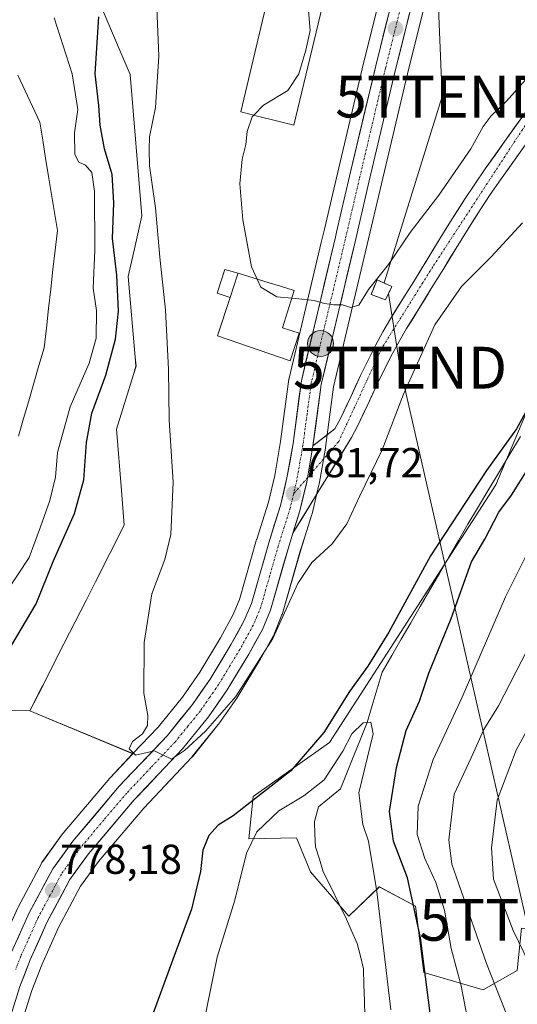
# Model space of a CAD drawing. Units: metres. Extents: x 644339 to 647785, y 4760026 to 4762412.
# Drawn here: x 644598 to 644717, y 4761496 to 4761732 of the extents above; entities that cross this region are included whole.
import ezdxf
from ezdxf.enums import TextEntityAlignment as Align

# ---------------------------------------------------------------- set-up
doc = ezdxf.new("R2010")
doc.units = ezdxf.units.M
doc.header["$MEASUREMENT"] = 0
doc.linetypes.add('TRAZO_Y_PUNTO', pattern=[1, 0.5, -0.25, 0, -0.25])
doc.linetypes.add('TRAZOSX2', pattern=[1.5, 1, -0.5])
doc.layers.get('0').update_dxf_attribs({"lineweight": 5})
for name, color, linetype, lineweight in [('Arbolado forestal CxS', 92, 'Continuous', 0), ('Carretera de calzada única', 19, 'Continuous', 13), ('Carretera de calzada única Cxs', 19, 'Continuous', 13), ('Carretera de calzada única eje', 19, 'TRAZO_Y_PUNTO', 0), ('Carátula', 7, 'Continuous', 5), ('Corriente natural lineal', 142, 'Continuous', 13), ('Curva de nivel maestra', 36, 'Continuous', 30), ('Curva de nivel normal', 36, 'Continuous', 0), ('Edificación', 1, 'Continuous', 13), ('Edificación Cxs', 1, 'Continuous', 13), ('Edificación industrial', 135, 'Continuous', 13), ('Edificación industrial Cxs', 135, 'Continuous', 13), ('Edificación ligera', 1, 'Continuous', 0), ('Edificación ligera Cxs', 1, 'Continuous', 0), ('Instalación de energía eléctrica', 135, 'TRAZOSX2', 0), ('Instalación de energía eléctrica Cxs', 135, 'Continuous', 0), ('Núcleo urbano CxS', 19, 'Continuous', 0), ('Pista', 135, 'Continuous', 13), ('Pista Cxs', 135, 'Continuous', 0), ('Pista eje', 135, 'TRAZO_Y_PUNTO', 0), ('Prado CxS', 92, 'Continuous', 0), ('Punto de cota en terreno', 7, 'Continuous', 0), ('Punto kilométrico de carretera', 7, 'Continuous', 0), ('Rótulo de punto de cota en terreno', 19, 'Continuous', 0), ('Tendido', 6, 'Continuous', 0), ('Torre de tendido puntual', 7, 'Continuous', 0)]:
    doc.layers.add(name, color=color, linetype=linetype, lineweight=lineweight)
doc.styles.add('Arial', font='txt', dxfattribs={"height": 0.2})

# ---------------------------------------------------------------- blocks, each defined once
blk = doc.blocks.new('*U150')
at = {"layer": 'Arbolado forestal CxS', "color": 92, "linetype": 'Continuous', "lineweight": 0}
blk.add_polyline3d([(644614.2829, 4761741.9949, 774.8963), (644622.0315, 4761723.7313, 778.8799), (644624.1621, 4761718.7095, 779.4155), (644626.9843, 4761684.8397, 779.6829), (644625.1987, 4761676.9493, 779.0595), (644623.6909, 4761670.2867, 778.4751), (644625.3837, 4761650.9909, 779.1258), (644625.5711, 4761648.8525, 779.1772), (644624.9583, 4761646.8603, 779.1142), (644620.9341, 4761633.7789, 778.7192), (644622.0925, 4761619.0751, 779.1171), (644622.7487, 4761610.7477, 779.3553), (644615.8881, 4761597.2431, 779.1601), (644613.6943, 4761592.9237, 779.062), (644608.3145, 4761582.3299, 778.6753), (644603.3255, 4761572.5075, 778.3911), (644603.0777, 4761572.0191, 778.3903), (644600.1717, 4761566.2939, 777.9336), (644587.0777, 4761566.5357, 771.5522)], dxfattribs=at)
blk = doc.blocks.new('*U151')
at = {"layer": 'Prado CxS', "color": 92, "linetype": 'Continuous', "lineweight": 0}
for points in [[(644597.7727, 4761490.2693, 776.8224), (644600.6327, 4761499.3477, 777.4061), (644603.0193, 4761505.5235, 777.8343), (644607.0447, 4761514.4775, 778.4779), (644612.3097, 4761524.3455, 778.9216), (644616.5921, 4761530.2473, 778.7656), (644627.4069, 4761543.0193, 778.7068), (644638.9111, 4761555.2003, 778.7853), (644639.0453, 4761555.3525, 778.7873), (644645.2523, 4761563.0231, 779.0556), (644645.3821, 4761563.1959, 779.0611), (644649.8521, 4761569.6159, 779.1781), (644649.9593, 4761569.7813, 779.1818), (644655.1337, 4761578.3657, 779.2961), (644655.1781, 4761578.4433, 779.2972), (644658.4481, 4761584.3833, 779.2868), (644658.5907, 4761584.6797, 779.291), (644660.5007, 4761589.2797, 779.4818), (644660.5491, 4761589.4041, 779.4888), (644660.6145, 4761589.6051, 779.5016), (644664.8135, 4761604.2873, 779.9326), (644665.9829, 4761608.0031, 780.2274), (644667.6439, 4761613.3265, 781.0126), (644667.6983, 4761613.5245, 781.0384), (644669.3383, 4761620.4045, 781.5481), (644669.3751, 4761620.5831, 781.5529), (644670.8759, 4761629.2269, 782.0994), (644670.8935, 4761629.3411, 782.1039), (644672.8437, 4761643.8741, 782.8632), (644680.9007, 4761677.9447, 785.6028), (644684.2909, 4761692.5053, 786.9898), (644690.5155, 4761718.8727, 787.4305), (644701.9665, 4761764.8077, 788.5189)], [(644877.0973, 4761768.2711, 781.4602), (644853.3877, 4761749.9359, 782.0745), (644829.2113, 4761747.8275, 779.7597), (644801.3489, 4761743.8471, 779.0698), (644777.4673, 4761737.2117, 778.7756), (644735.6681, 4761677.3313, 775.522), (644711.6565, 4761620.4263, 774.9387), (644671.8523, 4761558.7167, 770.122), (644653.6035, 4761545.8515, 771.6854), (644652.5693, 4761535.6653, 767.64), (644663.9949, 4761535.9303, 767.3735), (644667.3587, 4761527.7521, 767.1151), (644676.4943, 4761517.1659, 767.6582), (644683.7933, 4761524.2109, 771.5767), (644692.4169, 4761519.5657, 776.1483), (644694.4065, 4761503.6397, 776.084), (644708.6571, 4761499.4945, 783.8651), (644716.8059, 4761504.1301, 788.8412), (644717.8411, 4761514.3171, 791.5922), (644737.5325, 4761514.1397, 799.9835), (644755.4035, 4761482.7975, 800.1866)], [(644517.9667, 4761479.1823, 768.364), (644539.2551, 4761530.9863, 767.9275), (644538.1739, 4761566.6687, 774.81), (644564.3865, 4761570.6633, 767.2316), (644578.2545, 4761591.1019, 768.4643), (644584.9513, 4761587.2517, 769.6668), (644587.0777, 4761566.5357, 771.5522), (644600.1717, 4761566.2939, 777.9336), (644624.8339, 4761556.0665, 779.858), (644619.3905, 4761550.3117, 779.5701), (644619.2811, 4761550.1895, 779.5659), (644608.1265, 4761537.0239, 778.997), (644607.9877, 4761536.8461, 778.9843), (644603.2377, 4761530.2661, 778.4273), (644603.0721, 4761530.0101, 778.407), (644603.0249, 4761529.9253, 778.4005), (644597.3649, 4761519.3453, 777.5061), (644597.2731, 4761519.1585, 777.4808), (644593.0631, 4761509.7785, 776.6456), (644593.0005, 4761509.6285, 776.6384), (644590.4409, 4761502.9823, 775.8129), (644590.3885, 4761502.8307, 775.7949), (644587.3485, 4761493.1707, 775.2449)]]:
    blk.add_polyline3d(points, dxfattribs=at)
blk = doc.blocks.new('*U225')
at = {"layer": 'Curva de nivel maestra', "color": 36, "linetype": 'Continuous', "lineweight": 30}
for points in [[(644696.34, 4761490.85, 775), (644693.64, 4761511.97, 775), (644690.54, 4761526.34, 775), (644687.22, 4761535.08, 775), (644686.22, 4761542.21, 775), (644687.92, 4761552.75, 775), (644690.22, 4761561.6, 775), (644693.37, 4761568.64, 775), (644695.62, 4761575.37, 775), (644700.99, 4761588.47, 775), (644705.86, 4761602, 775), (644709.03, 4761607.44, 775), (644712.35, 4761613.86, 775), (644715.43, 4761617.96, 775), (644719.32, 4761624.21, 775)], [(644722.66, 4761644.85, 775), (644716.65, 4761633.85, 775), (644709.42, 4761623.84, 775), (644696.04, 4761603.47, 775), (644686.03, 4761585.19, 775), (644681.06, 4761577.04, 775), (644676.64, 4761570.92, 775), (644670.53, 4761561.14, 775), (644662.65, 4761551.96, 775), (644648.79, 4761541.22, 775), (644645.27, 4761538.97, 775), (644643.03, 4761536.51, 775), (644641.56, 4761533, 775), (644641.01, 4761527.89, 775), (644638.88, 4761518.81, 775), (644634.35, 4761506.82, 775), (644627.94, 4761489.14, 775)], [(644594.71, 4761580.24, 775), (644601.72, 4761591.94, 775), (644605.78, 4761602.04, 775), (644610.86, 4761613.56, 775), (644613.08, 4761621.62, 775), (644613.71, 4761630.61, 775), (644615.01, 4761637.62, 775), (644618.32, 4761646.69, 775), (644620.67, 4761655.3, 775), (644621.35, 4761662.01, 775), (644620.96, 4761670.67, 775), (644619.91, 4761679.4, 775), (644620.26, 4761687.92, 775), (644619.84, 4761694.76, 775), (644618.05, 4761700.85, 775), (644616.99, 4761706.53, 775), (644616.7, 4761711.24, 775), (644615.77, 4761718.86, 775), (644616.7, 4761732.52, 775)]]:
    blk.add_polyline3d(points, dxfattribs=at)
blk = doc.blocks.new('5PATER')
at = {"layer": 'Carátula', "linetype": 'Continuous', "lineweight": 5}
h = blk.add_hatch(color=250, dxfattribs=at)
edge = h.paths.add_edge_path()
edge.add_ellipse((0, 0.01), major_axis=(-1.33, -1.34), ratio=0.999422, start_angle=0, end_angle=360)
blk = doc.blocks.new('5TTEND')
blk.add_text('5TTEND', height=10).set_placement((0, 0), align=Align.MIDDLE_CENTER)
blk = doc.blocks.new('5HITCA')
at = {"layer": 'Carátula', "linetype": 'Continuous', "lineweight": 5}
h = blk.add_hatch(color=1, dxfattribs=at)
edge = h.paths.add_edge_path()
edge.add_arc((0, 0), 3.1, 0.0011, 360.0011)
at = {"layer": 'Carátula', "color": 250, "linetype": 'Continuous', "lineweight": 5}
blk.add_circle((0, 0, 0), 3.1, dxfattribs=at)

msp = doc.modelspace()

# ---------------------------------------------------------------- linework, layer by layer
at = {"layer": 'Arbolado forestal CxS', "color": 92, "linetype": 'Continuous', "lineweight": 0}
for points in [[(644877.1, 4761768.27, 781.46), (644853.39, 4761749.94, 782.07), (644829.21, 4761747.83, 779.76), (644801.35, 4761743.85, 779.07), (644777.47, 4761737.21, 778.78), (644735.67, 4761677.33, 775.52), (644711.66, 4761620.43, 774.94), (644671.85, 4761558.72, 770.12), (644653.6, 4761545.85, 771.69), (644652.57, 4761535.67, 767.64), (644663.99, 4761535.93, 767.37), (644667.36, 4761527.75, 767.12), (644676.49, 4761517.17, 767.66), (644683.79, 4761524.21, 771.58), (644692.42, 4761519.57, 776.15), (644694.41, 4761503.64, 776.08), (644708.66, 4761499.49, 783.87), (644716.81, 4761504.13, 788.84), (644717.84, 4761514.32, 791.59), (644737.53, 4761514.14, 799.98)], [(644614.28, 4761741.99, 774.9), (644622.03, 4761723.73, 778.88), (644624.16, 4761718.71, 779.42), (644626.98, 4761684.84, 779.68), (644625.2, 4761676.95, 779.06), (644623.69, 4761670.29, 778.48), (644625.38, 4761650.99, 779.13), (644625.57, 4761648.85, 779.18), (644624.96, 4761646.86, 779.11), (644620.93, 4761633.78, 778.72), (644622.09, 4761619.08, 779.12), (644622.75, 4761610.75, 779.36), (644615.89, 4761597.24, 779.16), (644613.69, 4761592.92, 779.06), (644608.31, 4761582.33, 778.68), (644603.33, 4761572.51, 778.39), (644603.08, 4761572.02, 778.39), (644600.17, 4761566.29, 777.93)], [(644716.81, 4761504.13, 788.84), (644708.66, 4761499.49, 783.87), (644694.41, 4761503.64, 776.08), (644692.42, 4761519.57, 776.15), (644683.79, 4761524.21, 771.58), (644676.49, 4761517.17, 767.66), (644667.36, 4761527.75, 767.12), (644663.99, 4761535.93, 767.37), (644652.57, 4761535.67, 767.64), (644653.6, 4761545.85, 771.69), (644671.85, 4761558.72, 770.12), (644711.66, 4761620.43, 774.94), (644735.67, 4761677.33, 775.52)], [(644600.17, 4761566.29, 777.93), (644587.08, 4761566.54, 771.55), (644584.95, 4761587.25, 769.67), (644578.25, 4761591.1, 768.46), (644564.39, 4761570.66, 767.23), (644538.17, 4761566.67, 774.81), (644539.26, 4761530.99, 767.93), (644517.97, 4761479.18, 768.36), (644507.28, 4761474.49, 770.22), (644503.43, 4761465.96, 769.98), (644527.31, 4761411.54, 767.38), (644557.69, 4761354.34, 769.27), (644569.18, 4761351.44, 767.75), (644595.62, 4761361.58, 766.34), (644621.6, 4761336.78, 764.2), (644646.2, 4761316.39, 764), (644657.75, 4761311.58, 763.59), (644674.91, 4761312.88, 764.91), (644684.93, 4761303.46, 764.69), (644737.18, 4761254.35, 763.6), (644776.88, 4761225.71, 764.8)]]:
    msp.add_polyline3d(points, dxfattribs=at)
at = {"layer": 'Carretera de calzada única', "color": 19, "linetype": 'Continuous', "lineweight": 13}
for points in [[(644714.6, 4761843.09), (644714.39, 4761837.29), (644708.19, 4761808.22), (644702.17, 4761778.93), (644699.05, 4761765.51), (644687.6, 4761719.58), (644681.37, 4761693.19), (644677.98, 4761678.63), (644669.89, 4761644.42), (644667.92, 4761629.74)], [(644595.8, 4761508.55), (644600.01, 4761517.93), (644605.67, 4761528.51), (644610.42, 4761535.09), (644621.57, 4761548.25), (644633.1, 4761560.44), (644639.07, 4761567.81), (644643.33, 4761573.94), (644648.37, 4761582.3), (644651.46, 4761587.92), (644653.17, 4761592.02), (644657.32, 4761606.52), (644660.14, 4761615.5), (644661.69, 4761622.08), (644663.14, 4761630.34), (644665.14, 4761645.3), (644672.83, 4761677.74), (644673.3, 4761679.73), (644673.58, 4761680.95), (644676.67, 4761694.3), (644682.92, 4761720.72), (644694.37, 4761766.65)], [(644663.12, 4761608.9), (644661.94, 4761605.15), (644657.73, 4761590.43), (644655.82, 4761585.83), (644652.55, 4761579.89), (644647.39, 4761571.33), (644642.92, 4761564.91), (644636.73, 4761557.26), (644625.17, 4761545.02), (644614.23, 4761532.1), (644609.76, 4761525.94), (644604.35, 4761515.8), (644600.25, 4761506.68), (644597.8, 4761500.34), (644594.87, 4761491.04)]]:
    msp.add_lwpolyline(points, dxfattribs=at)
at = {"layer": 'Carretera de calzada única Cxs', "color": 19, "linetype": 'Continuous', "lineweight": 13}
msp.add_lwpolyline([(644667.92, 4761629.74), (644666.42, 4761621.1), (644664.78, 4761614.22), (644663.12, 4761608.9)], dxfattribs=at)
for points in [[(644691.04, 4761733.36, 787.81), (644689.89, 4761728.77, 787.66), (644688.75, 4761724.17, 787.51), (644687.6, 4761719.58, 787.47), (644686.56, 4761715.18, 787.38), (644685.52, 4761710.78, 787.28), (644684.49, 4761706.39, 787.21), (644683.45, 4761701.99, 787.14), (644682.41, 4761697.59, 787.01), (644681.37, 4761693.19, 786.8), (644680.24, 4761688.34, 786.63), (644679.11, 4761683.48, 786.51), (644677.98, 4761678.63, 786.07), (644676.97, 4761674.35, 785.77), (644675.96, 4761670.08, 785.44), (644674.95, 4761665.8, 785.08), (644673.94, 4761661.53, 784.75), (644672.92, 4761657.25, 784.45), (644671.91, 4761652.97, 784.21), (644670.9, 4761648.7, 783.98), (644669.89, 4761644.42, 783.52), (644669.23, 4761639.53, 783.17), (644668.58, 4761634.63, 782.85), (644667.92, 4761629.74, 782.5), (644667.17, 4761625.42, 782.2), (644666.42, 4761621.1, 781.91), (644665.6, 4761617.66, 781.69), (644664.78, 4761614.22, 781.47), (644663.95, 4761611.56, 781.27), (644663.12, 4761608.9, 781.09), (644661.94, 4761605.15, 780.99), (644660.89, 4761601.47, 780.85), (644659.84, 4761597.79, 780.66), (644658.78, 4761594.11, 780.54), (644657.73, 4761590.43, 780.55), (644655.82, 4761585.83, 780.65), (644654.19, 4761582.86, 780.51), (644652.55, 4761579.89, 780.44), (644649.97, 4761575.61, 780.3), (644647.39, 4761571.33, 780.3), (644645.16, 4761568.12, 780.31), (644642.92, 4761564.91, 780.14), (644639.83, 4761561.09, 780), (644636.73, 4761557.26, 779.92), (644633.84, 4761554.2, 779.75), (644630.95, 4761551.14, 779.78), (644628.06, 4761548.08, 779.63), (644625.17, 4761545.02, 779.48), (644622.44, 4761541.79, 779.36), (644619.7, 4761538.56, 779.24), (644616.97, 4761535.33, 779.08), (644614.23, 4761532.1, 778.92), (644612, 4761529.02, 778.7), (644609.76, 4761525.94, 778.64), (644607.96, 4761522.56, 778.39), (644606.15, 4761519.18, 778.09), (644604.35, 4761515.8, 777.92), (644602.3, 4761511.24, 777.39), (644600.25, 4761506.68, 777.06), (644599.03, 4761503.51, 776.92), (644597.8, 4761500.34, 776.55), (644596.34, 4761495.69, 775.97)], [(644597.2, 4761511.68, 777.02), (644598.61, 4761514.8, 777.2), (644600.01, 4761517.93, 777.51), (644601.9, 4761521.46, 777.89), (644603.78, 4761524.98, 778.11), (644605.67, 4761528.51, 778.46), (644608.05, 4761531.8, 778.57), (644610.42, 4761535.09, 778.83), (644613.21, 4761538.38, 779.03), (644616, 4761541.67, 779.23), (644618.78, 4761544.96, 779.39), (644621.57, 4761548.25, 779.6), (644624.45, 4761551.3, 779.67), (644627.34, 4761554.35, 779.84), (644630.22, 4761557.39, 779.97), (644633.1, 4761560.44, 780.06), (644636.09, 4761564.13, 780.15), (644639.07, 4761567.81, 780.36), (644641.2, 4761570.88, 780.33), (644643.33, 4761573.94, 780.37), (644645.85, 4761578.12, 780.34), (644648.37, 4761582.3, 780.47), (644649.92, 4761585.11, 780.51), (644651.46, 4761587.92, 780.58), (644653.17, 4761592.02, 780.61), (644654.21, 4761595.65, 780.66), (644655.25, 4761599.27, 780.76), (644656.28, 4761602.9, 780.85), (644657.32, 4761606.52, 781.02), (644658.73, 4761611.01, 781.23), (644660.14, 4761615.5, 781.48), (644660.92, 4761618.79, 781.68), (644661.69, 4761622.08, 781.92), (644662.42, 4761626.21, 782.23), (644663.14, 4761630.34, 782.56), (644663.64, 4761634.08, 782.86), (644664.14, 4761637.82, 783.1), (644664.64, 4761641.56, 783.37), (644665.14, 4761645.3, 783.59), (644666.24, 4761649.93, 783.81), (644667.34, 4761654.57, 783.96), (644668.44, 4761659.2, 784.39), (644669.53, 4761663.84, 784.77), (644670.63, 4761668.47, 785.16), (644671.73, 4761673.11, 785.53), (644672.83, 4761677.74, 785.83), (644673.3, 4761679.73, 785.93), (644673.58, 4761680.95, 785.99), (644674.61, 4761685.4, 786.34), (644675.64, 4761689.85, 786.68), (644676.67, 4761694.3, 786.92), (644677.71, 4761698.7, 787.06), (644678.75, 4761703.11, 787.13), (644679.8, 4761707.51, 787.17), (644680.84, 4761711.91, 787.2), (644681.88, 4761716.32, 787.3), (644682.92, 4761720.72, 787.28), (644684.07, 4761725.31, 787.3), (644685.21, 4761729.91, 787.47), (644686.36, 4761734.5, 787.57)]]:
    msp.add_polyline3d(points, dxfattribs=at)
at = {"layer": 'Carretera de calzada única eje', "color": 19, "linetype": 'TRAZO_Y_PUNTO', "lineweight": 0}
for points in [[(644712.5, 4761844.82), (644712.26, 4761841.35), (644711.98, 4761837.63), (644708.89, 4761823.09), (644705.82, 4761808.71), (644702.82, 4761794.09), (644699.82, 4761779.44), (644696.71, 4761766.08), (644690.98, 4761743.1), (644685.26, 4761720.15), (644679.03, 4761693.75), (644677.33, 4761686.46), (644675.64, 4761679.18), (644671.58, 4761662.07), (644667.51, 4761644.85), (644666.51, 4761637.38), (644665.51, 4761629.97), (644664.8, 4761625.84), (644664.05, 4761621.59), (644663.28, 4761618.3)], [(644663.28, 4761618.3), (644662.46, 4761614.85), (644661.03, 4761610.32), (644659.62, 4761605.84), (644657.55, 4761598.59), (644655.46, 4761591.23), (644654.5, 4761588.93), (644653.64, 4761586.86), (644652.01, 4761583.9), (644650.46, 4761581.09), (644647.94, 4761576.92), (644645.35, 4761572.64), (644643.23, 4761569.57), (644641, 4761566.35), (644638.01, 4761562.68), (644634.91, 4761558.85), (644629.14, 4761552.74), (644623.37, 4761546.64), (644617.89, 4761540.18), (644612.32, 4761533.59), (644610.1, 4761530.51), (644607.71, 4761527.23), (644604.89, 4761521.93), (644602.17, 4761516.85), (644600.07, 4761512.17), (644598.01, 4761507.61), (644596.8, 4761504.43)]]:
    msp.add_lwpolyline(points, dxfattribs=at)
at = {"layer": 'Corriente natural lineal', "color": 142, "linetype": 'Continuous', "lineweight": 13}
for points in [[(644597.28, 4761718.5, 768.58), (644599.03, 4761714.75, 768.75), (644600.78, 4761711, 768.71), (644602.53, 4761707.25, 768.77), (644603.24, 4761702.93, 768.9), (644603.94, 4761698.61, 768.83), (644604.65, 4761694.28, 768.98), (644605.35, 4761689.96, 768.75), (644606.06, 4761685.64, 768.45), (644606.77, 4761681.32, 768.39), (644606.24, 4761676.65, 768.42), (644605.71, 4761671.97, 768.24), (644605.18, 4761667.3, 768.23), (644604.65, 4761662.62, 768.23), (644604.12, 4761657.95, 768.13), (644603.59, 4761653.27, 767.93), (644602.36, 4761649.04, 767.97), (644601.12, 4761644.81, 768.06), (644599.89, 4761640.57, 768.01), (644598.65, 4761636.34, 767.88), (644597.42, 4761632.11, 767.72)], [(644717.54, 4761632.01, 774.78), (644715.02, 4761627.81, 774.47), (644712.51, 4761623.61, 774.14), (644710, 4761619.41, 774.17), (644707.49, 4761615.21, 774.24), (644704.98, 4761611.01, 774.11), (644702.7, 4761607.08, 774.21), (644700.43, 4761603.14, 773.62), (644698.15, 4761599.21, 773.73), (644695.88, 4761595.28, 773.28), (644693.6, 4761591.34, 773.23), (644691.33, 4761587.41, 772.84), (644689.05, 4761583.48, 773.21), (644686.78, 4761579.54, 772.1), (644684.5, 4761575.61, 772.3), (644683.28, 4761571.59, 771.83), (644682.06, 4761567.57, 770.96), (644680.85, 4761563.55, 770.03), (644679.26, 4761559.58, 769.77), (644677.67, 4761555.61, 769.26), (644676.09, 4761551.64, 768.77), (644674.5, 4761547.67, 768.16), (644671.85, 4761545.52, 767.83), (644669.21, 4761543.37, 767.55), (644668.26, 4761539.85, 767.45), (644668.39, 4761536.83, 767.37), (644668.52, 4761533.8, 767.32), (644669.45, 4761530.81, 767.2), (644670.38, 4761527.81, 767.06), (644672.24, 4761524.01, 766.98), (644674.1, 4761520.22, 767.1), (644675.96, 4761516.42, 767.22), (644677.22, 4761513.52, 767.33), (644678.48, 4761510.61, 767.49), (644679.25, 4761507.6, 767.48), (644680.02, 4761504.58, 767.45), (644680.12, 4761500.76, 767.24), (644680.23, 4761496.94, 767.12), (644680.33, 4761493.12, 767.17)]]:
    msp.add_polyline3d(points, dxfattribs=at)
at = {"layer": 'Curva de nivel normal', "color": 36, "linetype": 'Continuous', "lineweight": 0}
for points in [[(644630.26, 4761742.42, 780), (644631.06, 4761723.07, 780), (644630.2, 4761710.74, 780), (644628.78, 4761703.74, 780), (644628.7, 4761700.75, 780), (644628.82, 4761696.8, 780), (644630.2, 4761686.78, 780), (644631.31, 4761674.96, 780), (644632.64, 4761662.29, 780), (644633.31, 4761648.16, 780), (644633.52, 4761635.91, 780), (644634.44, 4761621.1, 780), (644633.93, 4761608.58, 780), (644632.48, 4761602.52, 780), (644629.36, 4761594.3, 780), (644627.5, 4761582.66, 780), (644627.46, 4761570.55, 780), (644628.43, 4761565.18, 780), (644628.36, 4761562.85, 780), (644627.11, 4761560.85, 780), (644624.72, 4761558.95, 780), (644623.9, 4761557.21, 780), (644625.48, 4761555.67, 780), (644630, 4761556.74, 780), (644634.06, 4761554.78, 780), (644637.2, 4761556.8, 780), (644642.16, 4761561.42, 780), (644649.46, 4761569.76, 780), (644658.32, 4761583.64, 780), (644664.32, 4761596.8, 780), (644667.66, 4761601.82, 780), (644672.52, 4761606.27, 780), (644676.02, 4761611.1, 780), (644679.1, 4761617.84, 780), (644684.46, 4761628.8, 780), (644689.56, 4761642.17, 780), (644697.05, 4761658.71, 780), (644703.42, 4761667.94, 780), (644710.59, 4761675.04, 780), (644718.01, 4761683.18, 780)], [(644664.52, 4761742.69, 785), (644665.16, 4761740.43, 785), (644666.67, 4761736.83, 785), (644666.95, 4761732.95, 785), (644667.23, 4761729.24, 785), (644666.21, 4761724.49, 785), (644664.55, 4761718.85, 785), (644661.91, 4761714.81, 785), (644656.05, 4761711.34, 785), (644653.76, 4761708.95, 785)], [(644662.85, 4761665.11, 785), (644663.81, 4761665.01, 785), (644668.2, 4761664.54, 785), (644670.68, 4761663.88, 785), (644672.92, 4761663.51, 785), (644674.96, 4761663.5, 785), (644676.86, 4761662.87, 785), (644678.88, 4761663.46, 785), (644681.2, 4761667.18, 785), (644685.99, 4761673.18, 785), (644691.18, 4761680.85, 785), (644698.05, 4761689.78, 785), (644705.7, 4761700.85, 785), (644708.66, 4761706.21, 785), (644710.56, 4761708.79, 785), (644714.12, 4761712.18, 785), (644722.86, 4761721.93, 785), (644733.87, 4761735.63, 785)], [(644838.18, 4761733.3, 785), (644830.34, 4761729.34, 785), (644824.2, 4761727.23, 785), (644815.22, 4761726, 785), (644807.87, 4761723.25, 785), (644797.22, 4761715.68, 785), (644784.56, 4761703.66, 785), (644768.18, 4761682.85, 785), (644762.82, 4761675.08, 785), (644758.71, 4761668.58, 785), (644748.83, 4761649.03, 785), (644740.42, 4761629, 785), (644731.24, 4761605.41, 785), (644723.62, 4761590.24, 785), (644719.2, 4761580.85, 785), (644712.27, 4761567.52, 785), (644708.77, 4761561.85, 785), (644705.66, 4761554.92, 785), (644701.7, 4761546.35, 785), (644700.39, 4761535.45, 785), (644701.14, 4761529.6, 785), (644702.81, 4761524.85, 785), (644709.46, 4761505.8, 785), (644725.2, 4761465.79, 785)], [(644594.3, 4761594.31, 770), (644599.98, 4761603.07, 770), (644602.7, 4761610.35, 770), (644604.96, 4761616.7, 770), (644606.28, 4761622.24, 770), (644606.79, 4761628.18, 770), (644609.81, 4761639.1, 770), (644614.38, 4761649.58, 770), (644616.05, 4761655.52, 770), (644616.1, 4761662.18, 770), (644615.34, 4761667.52, 770), (644615.74, 4761676.62, 770), (644615.61, 4761690.64, 770), (644615.03, 4761695.22, 770), (644613.48, 4761697.01, 770), (644611.86, 4761697.72, 770), (644610.94, 4761699.54, 770), (644610.88, 4761704.68, 770), (644611.68, 4761710.28, 770), (644610.29, 4761718.81, 770), (644606.02, 4761732.21, 770)], [(644800, 4761732.66, 780), (644795.45, 4761729.48, 780), (644789.19, 4761721.55, 780), (644782.7, 4761714.25, 780), (644775.84, 4761704.55, 780), (644771.04, 4761698.98, 780), (644765.66, 4761691.83, 780), (644755.43, 4761678.8, 780), (644745.4, 4761661.88, 780), (644734.49, 4761638.74, 780), (644722.59, 4761610.86, 780), (644713.99, 4761593.58, 780), (644703.6, 4761569.61, 780), (644696.7, 4761554.68, 780), (644693.08, 4761543.46, 780), (644692.85, 4761536.75, 780), (644694.64, 4761530.93, 780), (644697.31, 4761525.26, 780), (644699.37, 4761518.56, 780), (644700.97, 4761509.46, 780), (644703.4, 4761500.46, 780), (644706.63, 4761483.44, 780)], [(644653.76, 4761708.95, 785), (644653.38, 4761708.56, 785), (644652.2, 4761705.03, 785), (644651.86, 4761701.92, 785), (644650.98, 4761698.37, 785), (644650.45, 4761692.52, 785), (644651.12, 4761683.85, 785), (644653.2, 4761672.65, 785), (644654.53, 4761669.7, 785)], [(644654.53, 4761669.7, 785), (644655.41, 4761667.76, 785), (644659.23, 4761665.48, 785), (644662.85, 4761665.11, 785)], [(644722.67, 4761568.18, 790), (644716.54, 4761556.9, 790), (644711.97, 4761544.95, 790), (644710.63, 4761533.49, 790), (644711.13, 4761525.99, 790), (644715.84, 4761513.7, 790), (644732.62, 4761478.98, 790)], [(644686.51, 4761494.7, 770), (644683.21, 4761523.04, 770), (644681.21, 4761535.15, 770), (644679.87, 4761539.08, 770), (644678.85, 4761546.71, 770), (644682.3, 4761560.82, 770), (644681.75, 4761563.61, 770), (644679.94, 4761563.49, 770), (644677.23, 4761560.84, 770), (644675.03, 4761556.67, 770), (644670.59, 4761549.83, 770), (644665.76, 4761545.94, 770), (644659.76, 4761542.37, 770), (644654.49, 4761537.38, 770), (644651.98, 4761532.28, 770), (644649.19, 4761521, 770), (644645.03, 4761507.33, 770), (644641, 4761487.8, 770)]]:
    msp.add_polyline3d(points, dxfattribs=at)
at = {"layer": 'Edificación', "color": 1, "linetype": 'Continuous', "lineweight": 13}
msp.add_polyline3d([(644648.1, 4761665.32, 782.78), (644649.86, 4761670.73, 783.65), (644649.98, 4761671.09, 783.69), (644657.47, 4761668.81, 785.48), (644660.17, 4761667.99, 785.33), (644663.44, 4761666.99, 785.03), (644660.61, 4761658.02, 783.74), (644664.6, 4761656.74, 783.93), (644662.48, 4761650.09, 783.58), (644645.1, 4761656.09, 782.15), (644648.1, 4761665.32, 782.78)], dxfattribs=at)
at = {"layer": 'Edificación Cxs', "color": 1, "linetype": 'Continuous', "lineweight": 13}
msp.add_polyline3d([(644648.1, 4761665.32, 782.78), (644649.86, 4761670.73, 783.65), (644649.98, 4761671.09, 783.69), (644657.47, 4761668.81, 785.48), (644660.17, 4761667.99, 785.33), (644663.44, 4761666.99, 785.03), (644660.61, 4761658.02, 783.74), (644664.6, 4761656.74, 783.93), (644662.48, 4761650.09, 783.58), (644645.1, 4761656.09, 782.15), (644648.1, 4761665.32, 782.78)], close=True, dxfattribs=at)
at = {"layer": 'Edificación industrial', "color": 135, "linetype": 'Continuous', "lineweight": 13}
msp.add_polyline3d([(644671.57, 4761740.88, 785.09), (644663.3, 4761706.54, 785.45), (644659.54, 4761707.49, 785.24), (644654.33, 4761708.81, 784.92), (644650.64, 4761709.74, 784.21), (644658.76, 4761744.16, 784.18), (644671.57, 4761740.88, 785.09)], dxfattribs=at)
at = {"layer": 'Edificación industrial Cxs', "color": 135, "linetype": 'Continuous', "lineweight": 13}
msp.add_polyline3d([(644671.57, 4761740.88, 785.09), (644663.3, 4761706.54, 785.45), (644659.54, 4761707.49, 785.24), (644654.33, 4761708.81, 784.92), (644650.64, 4761709.74, 784.21), (644658.76, 4761744.16, 784.18), (644671.57, 4761740.88, 785.09)], close=True, dxfattribs=at)
at = {"layer": 'Edificación ligera', "color": 1, "linetype": 'Continuous', "lineweight": 0}
for points in [[(644648.1, 4761665.32, 782.78), (644644.99, 4761666.32, 782.19), (644646.83, 4761671.98, 782.85), (644649.98, 4761671.09, 783.69)], [(644649.98, 4761671.09, 783.69), (644649.86, 4761670.73, 783.65), (644648.1, 4761665.32, 782.78)], [(644686.82, 4761667.89, 783.76), (644685.25, 4761664.72, 783.44), (644681.8, 4761666.02, 784.47), (644683.25, 4761669.52, 784.78), (644686.82, 4761667.89, 783.76)]]:
    msp.add_polyline3d(points, dxfattribs=at)
at = {"layer": 'Edificación ligera Cxs', "color": 1, "linetype": 'Continuous', "lineweight": 0}
for points in [[(644649.98, 4761671.09, 783.69), (644649.86, 4761670.73, 783.65), (644648.1, 4761665.32, 782.78), (644644.99, 4761666.32, 782.19), (644646.83, 4761671.98, 782.85), (644649.98, 4761671.09, 783.69)], [(644686.82, 4761667.89, 783.76), (644685.25, 4761664.72, 783.44), (644681.8, 4761666.02, 784.47), (644683.25, 4761669.52, 784.78), (644686.82, 4761667.89, 783.76)]]:
    msp.add_polyline3d(points, close=True, dxfattribs=at)
at = {"layer": 'Instalación de energía eléctrica', "color": 135, "linetype": 'TRAZOSX2', "lineweight": 0}
msp.add_polyline3d([(644685.25, 4761664.72, 783.44), (644686.82, 4761667.89, 783.76), (644683.25, 4761669.52, 784.78), (644681.8, 4761666.02, 784.47), (644685.25, 4761664.72, 783.44)], dxfattribs=at)
at = {"layer": 'Instalación de energía eléctrica Cxs', "color": 135, "linetype": 'Continuous', "lineweight": 0}
msp.add_polyline3d([(644685.25, 4761664.72, 783.44), (644681.8, 4761666.02, 784.47), (644683.25, 4761669.52, 784.78), (644686.82, 4761667.89, 783.76), (644685.25, 4761664.72, 783.44)], close=True, dxfattribs=at)
at = {"layer": 'Núcleo urbano CxS', "color": 19, "linetype": 'Continuous', "lineweight": 0}
for points in [[(644597.36, 4761519.35, 777.51), (644603.02, 4761529.93, 778.4), (644603.07, 4761530.01, 778.41), (644603.24, 4761530.27, 778.43), (644607.99, 4761536.85, 778.98), (644608.13, 4761537.02, 779), (644619.28, 4761550.19, 779.57), (644619.39, 4761550.31, 779.57), (644624.83, 4761556.07, 779.86), (644630.84, 4761562.42, 780.09), (644636.67, 4761569.61, 780.29), (644640.81, 4761575.57, 780.41), (644645.77, 4761583.8, 780.5), (644648.75, 4761589.22, 780.57), (644650.33, 4761593.01, 780.67), (644654.44, 4761607.35, 780.9), (644654.46, 4761607.42, 780.91), (644657.25, 4761616.29, 781.35), (644658.75, 4761622.68, 781.71), (644660.17, 4761630.8, 782.32), (644662.17, 4761645.7, 783.48), (644662.19, 4761645.82, 783.49), (644662.22, 4761645.99, 783.5), (644669.91, 4761678.43, 785.72), (644670.38, 4761680.41, 785.86), (644670.66, 4761681.62, 785.95), (644673.75, 4761694.98, 787.07), (644680, 4761721.43, 787.38), (644691.45, 4761767.35, 788.58)], [(644691.45, 4761767.35, 788.58), (644680, 4761721.43, 787.38), (644673.75, 4761694.98, 787.07), (644670.66, 4761681.62, 785.95), (644670.38, 4761680.41, 785.86), (644669.91, 4761678.43, 785.72), (644662.22, 4761645.99, 783.5), (644662.19, 4761645.82, 783.49), (644662.17, 4761645.7, 783.48), (644660.17, 4761630.8, 782.32), (644658.75, 4761622.68, 781.71), (644657.25, 4761616.29, 781.35), (644654.46, 4761607.42, 780.91), (644654.44, 4761607.35, 780.9), (644650.33, 4761593.01, 780.67), (644648.75, 4761589.22, 780.57), (644645.77, 4761583.8, 780.5), (644640.81, 4761575.57, 780.41), (644636.67, 4761569.61, 780.29), (644630.84, 4761562.42, 780.09), (644624.83, 4761556.07, 779.86)], [(644701.97, 4761764.81, 788.52), (644690.52, 4761718.87, 787.43), (644684.29, 4761692.51, 786.99), (644680.9, 4761677.94, 785.6), (644672.84, 4761643.87, 782.86), (644670.89, 4761629.34, 782.1), (644670.88, 4761629.23, 782.1), (644669.38, 4761620.58, 781.55), (644669.34, 4761620.4, 781.55), (644667.7, 4761613.52, 781.04), (644667.64, 4761613.33, 781.01), (644665.98, 4761608, 780.23), (644664.81, 4761604.29, 779.93), (644660.61, 4761589.61, 779.5), (644660.55, 4761589.4, 779.49), (644660.5, 4761589.28, 779.48), (644658.59, 4761584.68, 779.29), (644658.45, 4761584.38, 779.29), (644655.18, 4761578.44, 779.3), (644655.13, 4761578.37, 779.3), (644649.96, 4761569.78, 779.18), (644649.85, 4761569.62, 779.18), (644645.38, 4761563.2, 779.06), (644645.25, 4761563.02, 779.06), (644639.05, 4761555.35, 778.79), (644638.91, 4761555.2, 778.79), (644627.41, 4761543.02, 778.71), (644616.59, 4761530.25, 778.77), (644612.31, 4761524.35, 778.92), (644607.04, 4761514.48, 778.48), (644603.02, 4761505.52, 777.83), (644600.63, 4761499.35, 777.41), (644597.77, 4761490.27, 776.82)], [(644701.97, 4761764.81, 788.52), (644690.52, 4761718.87, 787.43), (644684.29, 4761692.51, 786.99), (644680.9, 4761677.94, 785.6), (644672.84, 4761643.87, 782.86), (644670.89, 4761629.34, 782.1), (644670.88, 4761629.23, 782.1), (644669.38, 4761620.58, 781.55), (644669.34, 4761620.4, 781.55), (644667.7, 4761613.52, 781.04), (644667.64, 4761613.33, 781.01), (644665.98, 4761608, 780.23), (644664.81, 4761604.29, 779.93), (644660.61, 4761589.61, 779.5), (644660.55, 4761589.4, 779.49), (644660.5, 4761589.28, 779.48), (644658.59, 4761584.68, 779.29), (644658.45, 4761584.38, 779.29), (644655.18, 4761578.44, 779.3), (644655.13, 4761578.37, 779.3), (644649.96, 4761569.78, 779.18), (644649.85, 4761569.62, 779.18), (644645.38, 4761563.2, 779.06), (644645.25, 4761563.02, 779.06), (644639.05, 4761555.35, 778.79), (644638.91, 4761555.2, 778.79), (644627.41, 4761543.02, 778.71), (644616.59, 4761530.25, 778.77), (644612.31, 4761524.35, 778.92), (644607.04, 4761514.48, 778.48), (644603.02, 4761505.52, 777.83), (644600.63, 4761499.35, 777.41), (644597.77, 4761490.27, 776.82)], [(644624.83, 4761556.07, 779.86), (644619.39, 4761550.31, 779.57), (644619.28, 4761550.19, 779.57), (644608.13, 4761537.02, 779), (644607.99, 4761536.85, 778.98), (644603.24, 4761530.27, 778.43), (644603.07, 4761530.01, 778.41), (644603.02, 4761529.93, 778.4), (644597.36, 4761519.35, 777.51), (644597.27, 4761519.16, 777.48), (644593.06, 4761509.78, 776.65), (644593, 4761509.63, 776.64), (644590.44, 4761502.98, 775.81), (644590.39, 4761502.83, 775.79), (644587.35, 4761493.17, 775.24)]]:
    msp.add_polyline3d(points, dxfattribs=at)
at = {"layer": 'Pista', "color": 135, "linetype": 'Continuous', "lineweight": 13}
for points in [[(644663.12, 4761608.9), (644677.14, 4761631.76), (644678.57, 4761634.48), (644681.03, 4761639.63), (644683.35, 4761644.68), (644685.14, 4761648.3), (644686.98, 4761651.89), (644688.6, 4761654.9), (644690.3, 4761657.84), (644693.25, 4761662.59), (644696.23, 4761667.41), (644699.21, 4761672.27), (644702.17, 4761677.11), (644705.05, 4761681.75), (644707.94, 4761686.31), (644710.35, 4761689.91), (644712.82, 4761693.47), (644717.5, 4761700.08), (644722.19, 4761706.71), (644725.8, 4761711.86), (644729.39, 4761717.01), (644734.23, 4761723.88), (644739.1, 4761730.67), (644743.55, 4761736.59)], [(644735.46, 4761733.34), (644730.57, 4761726.48), (644725.71, 4761719.59), (644722.12, 4761714.44), (644718.51, 4761709.3), (644713.82, 4761702.68), (644709.12, 4761696.06), (644706.62, 4761692.43), (644704.17, 4761688.76), (644701.23, 4761684.14), (644698.35, 4761679.48), (644695.37, 4761674.61), (644692.41, 4761669.76), (644689.42, 4761664.96), (644686.44, 4761660.16), (644684.67, 4761657.09), (644682.98, 4761653.99), (644681.12, 4761650.32), (644679.3, 4761646.63), (644676.96, 4761641.54), (644674.55, 4761636.49), (644673.17, 4761633.84), (644667.92, 4761629.74)]]:
    msp.add_lwpolyline(points, dxfattribs=at)
at = {"layer": 'Pista Cxs', "color": 135, "linetype": 'Continuous', "lineweight": 0}
msp.add_lwpolyline([(644667.92, 4761629.74), (644666.42, 4761621.1), (644664.78, 4761614.22), (644663.12, 4761608.9)], dxfattribs=at)
msp.add_polyline3d([(644717.5, 4761700.08, 782.75), (644715.16, 4761696.78, 782.62), (644712.82, 4761693.47, 782.58), (644710.35, 4761689.91, 782.54), (644707.94, 4761686.31, 782.42), (644706.5, 4761684.03, 782.66), (644705.05, 4761681.75, 782.32), (644703.61, 4761679.43, 782.2), (644702.17, 4761677.11, 782.13), (644700.69, 4761674.69, 781.8), (644699.21, 4761672.27, 781.78), (644697.72, 4761669.84, 782.08), (644696.23, 4761667.41, 782.16), (644694.74, 4761665, 781.74), (644693.25, 4761662.59, 781.75), (644691.78, 4761660.22, 781.82), (644690.3, 4761657.84, 781.74), (644688.6, 4761654.9, 781.89), (644686.98, 4761651.89, 782.07), (644685.14, 4761648.3, 781.87), (644683.35, 4761644.68, 781.92), (644682.19, 4761642.16, 782.14), (644681.03, 4761639.63, 782.35), (644679.8, 4761637.06, 782.25), (644678.57, 4761634.48, 782.13), (644677.14, 4761631.76, 782.08), (644674.8, 4761627.95, 782.05), (644672.47, 4761624.14, 781.94), (644670.13, 4761620.33, 781.87), (644667.79, 4761616.52, 781.67), (644665.46, 4761612.71, 781.35), (644663.12, 4761608.9, 781.09), (644663.95, 4761611.56, 781.27), (644664.78, 4761614.22, 781.47), (644665.6, 4761617.66, 781.69), (644666.42, 4761621.1, 781.91), (644667.17, 4761625.42, 782.2), (644667.92, 4761629.74, 782.5), (644670.55, 4761631.79, 782.51), (644673.17, 4761633.84, 782.49), (644674.55, 4761636.49, 782.58), (644675.76, 4761639.02, 782.63), (644676.96, 4761641.54, 782.67), (644678.13, 4761644.09, 782.73), (644679.3, 4761646.63, 782.81), (644681.12, 4761650.32, 782.7), (644682.98, 4761653.99, 782.66), (644684.67, 4761657.09, 782.75), (644686.44, 4761660.16, 782.73), (644687.93, 4761662.56, 782.71), (644689.42, 4761664.96, 782.86), (644690.92, 4761667.36, 782.81), (644692.41, 4761669.76, 782.79), (644693.89, 4761672.19, 782.87), (644695.37, 4761674.61, 782.89), (644696.86, 4761677.05, 782.73), (644698.35, 4761679.48, 782.93), (644699.79, 4761681.81, 783.09), (644701.23, 4761684.14, 782.94), (644702.7, 4761686.45, 782.95), (644704.17, 4761688.76, 783.01), (644706.62, 4761692.43, 782.8), (644709.12, 4761696.06, 783.22), (644711.47, 4761699.37, 783.07), (644713.82, 4761702.68, 783.21), (644716.17, 4761705.99, 783.27), (644718.51, 4761709.3, 783.42)], dxfattribs=at)
at = {"layer": 'Pista eje', "color": 135, "linetype": 'TRAZO_Y_PUNTO', "lineweight": 0}
for points in [[(644766.48, 4761774.25), (644759.71, 4761763.36), (644721.1, 4761710.17), (644696.58, 4761672.65), (644684.37, 4761653.13), (644674.07, 4761630.8), (644666.6, 4761622.15)], [(644666.6, 4761622.15), (644663.28, 4761618.3)]]:
    msp.add_lwpolyline(points, dxfattribs=at)
at = {"layer": 'Prado CxS', "color": 92, "linetype": 'Continuous', "lineweight": 0}
for points in [[(644877.1, 4761768.27, 781.46), (644853.39, 4761749.94, 782.07), (644829.21, 4761747.83, 779.76), (644801.35, 4761743.85, 779.07), (644777.47, 4761737.21, 778.78), (644735.67, 4761677.33, 775.52), (644711.66, 4761620.43, 774.94), (644671.85, 4761558.72, 770.12), (644653.6, 4761545.85, 771.69), (644652.57, 4761535.67, 767.64), (644663.99, 4761535.93, 767.37), (644667.36, 4761527.75, 767.12), (644676.49, 4761517.17, 767.66), (644683.79, 4761524.21, 771.58), (644692.42, 4761519.57, 776.15), (644694.41, 4761503.64, 776.08), (644708.66, 4761499.49, 783.87), (644716.81, 4761504.13, 788.84), (644717.84, 4761514.32, 791.59), (644737.53, 4761514.14, 799.98)], [(644691.45, 4761767.35, 788.58), (644680, 4761721.43, 787.38), (644673.75, 4761694.98, 787.07), (644670.66, 4761681.62, 785.95), (644670.38, 4761680.41, 785.86), (644669.91, 4761678.43, 785.72), (644662.22, 4761645.99, 783.5), (644662.19, 4761645.82, 783.49), (644662.17, 4761645.7, 783.48), (644660.17, 4761630.8, 782.32), (644658.75, 4761622.68, 781.71), (644657.25, 4761616.29, 781.35), (644654.46, 4761607.42, 780.91), (644654.44, 4761607.35, 780.9), (644650.33, 4761593.01, 780.67), (644648.75, 4761589.22, 780.57), (644645.77, 4761583.8, 780.5), (644640.81, 4761575.57, 780.41), (644636.67, 4761569.61, 780.29), (644630.84, 4761562.42, 780.09), (644624.83, 4761556.07, 779.86), (644624.83, 4761556.07, 779.86), (644600.17, 4761566.29, 777.93), (644603.08, 4761572.02, 778.39), (644603.33, 4761572.51, 778.39), (644608.31, 4761582.33, 778.68), (644613.69, 4761592.92, 779.06), (644615.89, 4761597.24, 779.16), (644622.75, 4761610.75, 779.36), (644622.09, 4761619.08, 779.12), (644620.93, 4761633.78, 778.72), (644624.96, 4761646.86, 779.11), (644625.57, 4761648.85, 779.18), (644625.38, 4761650.99, 779.13), (644623.69, 4761670.29, 778.48), (644625.2, 4761676.95, 779.06), (644626.98, 4761684.84, 779.68), (644624.16, 4761718.71, 779.42), (644622.03, 4761723.73, 778.88), (644614.28, 4761741.99, 774.9)], [(644691.45, 4761767.35, 788.58), (644680, 4761721.43, 787.38), (644673.75, 4761694.98, 787.07), (644670.66, 4761681.62, 785.95), (644670.38, 4761680.41, 785.86), (644669.91, 4761678.43, 785.72), (644662.22, 4761645.99, 783.5), (644662.19, 4761645.82, 783.49), (644662.17, 4761645.7, 783.48), (644660.17, 4761630.8, 782.32), (644658.75, 4761622.68, 781.71), (644657.25, 4761616.29, 781.35), (644654.46, 4761607.42, 780.91), (644654.44, 4761607.35, 780.9), (644650.33, 4761593.01, 780.67), (644648.75, 4761589.22, 780.57), (644645.77, 4761583.8, 780.5), (644640.81, 4761575.57, 780.41), (644636.67, 4761569.61, 780.29), (644630.84, 4761562.42, 780.09), (644624.83, 4761556.07, 779.86)], [(644701.97, 4761764.81, 788.52), (644690.52, 4761718.87, 787.43), (644684.29, 4761692.51, 786.99), (644680.9, 4761677.94, 785.6), (644672.84, 4761643.87, 782.86), (644670.89, 4761629.34, 782.1), (644670.88, 4761629.23, 782.1), (644669.38, 4761620.58, 781.55), (644669.34, 4761620.4, 781.55), (644667.7, 4761613.52, 781.04), (644667.64, 4761613.33, 781.01), (644665.98, 4761608, 780.23), (644664.81, 4761604.29, 779.93), (644660.61, 4761589.61, 779.5), (644660.55, 4761589.4, 779.49), (644660.5, 4761589.28, 779.48), (644658.59, 4761584.68, 779.29), (644658.45, 4761584.38, 779.29), (644655.18, 4761578.44, 779.3), (644655.13, 4761578.37, 779.3), (644649.96, 4761569.78, 779.18), (644649.85, 4761569.62, 779.18), (644645.38, 4761563.2, 779.06), (644645.25, 4761563.02, 779.06), (644639.05, 4761555.35, 778.79), (644638.91, 4761555.2, 778.79), (644627.41, 4761543.02, 778.71), (644616.59, 4761530.25, 778.77), (644612.31, 4761524.35, 778.92), (644607.04, 4761514.48, 778.48), (644603.02, 4761505.52, 777.83), (644600.63, 4761499.35, 777.41), (644597.77, 4761490.27, 776.82)], [(644614.28, 4761741.99, 774.9), (644622.03, 4761723.73, 778.88), (644624.16, 4761718.71, 779.42), (644626.98, 4761684.84, 779.68), (644625.2, 4761676.95, 779.06), (644623.69, 4761670.29, 778.48), (644625.38, 4761650.99, 779.13), (644625.57, 4761648.85, 779.18), (644624.96, 4761646.86, 779.11), (644620.93, 4761633.78, 778.72), (644622.09, 4761619.08, 779.12), (644622.75, 4761610.75, 779.36), (644615.89, 4761597.24, 779.16), (644613.69, 4761592.92, 779.06), (644608.31, 4761582.33, 778.68), (644603.33, 4761572.51, 778.39), (644603.08, 4761572.02, 778.39), (644600.17, 4761566.29, 777.93)], [(644600.17, 4761566.29, 777.93), (644587.08, 4761566.54, 771.55), (644584.95, 4761587.25, 769.67), (644578.25, 4761591.1, 768.46), (644564.39, 4761570.66, 767.23), (644538.17, 4761566.67, 774.81), (644539.26, 4761530.99, 767.93), (644517.97, 4761479.18, 768.36), (644507.28, 4761474.49, 770.22), (644503.43, 4761465.96, 769.98), (644527.31, 4761411.54, 767.38), (644557.69, 4761354.34, 769.27), (644569.18, 4761351.44, 767.75), (644595.62, 4761361.58, 766.34), (644621.6, 4761336.78, 764.2), (644646.2, 4761316.39, 764), (644657.75, 4761311.58, 763.59), (644674.91, 4761312.88, 764.91), (644684.93, 4761303.46, 764.69), (644737.18, 4761254.35, 763.6), (644776.88, 4761225.71, 764.8)], [(644600.17, 4761566.29, 777.93), (644624.83, 4761556.07, 779.86)], [(644600.17, 4761566.29, 777.93), (644624.83, 4761556.07, 779.86)], [(644624.83, 4761556.07, 779.86), (644619.39, 4761550.31, 779.57), (644619.28, 4761550.19, 779.57), (644608.13, 4761537.02, 779), (644607.99, 4761536.85, 778.98), (644603.24, 4761530.27, 778.43), (644603.07, 4761530.01, 778.41), (644603.02, 4761529.93, 778.4), (644597.36, 4761519.35, 777.51), (644597.27, 4761519.16, 777.48), (644593.06, 4761509.78, 776.65), (644593, 4761509.63, 776.64), (644590.44, 4761502.98, 775.81), (644590.39, 4761502.83, 775.79), (644587.35, 4761493.17, 775.24)]]:
    msp.add_polyline3d(points, dxfattribs=at)
at = {"layer": 'Tendido', "color": 6, "linetype": 'Continuous', "lineweight": 0}
for points in [[(644669.17, 4762346.75, 834.39), (644674.12, 4762257.8, 831.85), (644679.87, 4762121.68, 831.06), (644683.08, 4762039.44, 823.87), (644686.46, 4761952.93, 807.15), (644694.17, 4761825.48, 789.51), (644698.83, 4761713.38, 787.07), (644684.91, 4761668.76, 784.32)], [(644686.01, 4761666.25, 783.59), (644688.76, 4761648.48, 780.92), (644718.96, 4761516.28, 792.02), (644761.2, 4761346.62, 779.45), (644807.13, 4761148.17, 778.01), (644839.24, 4761014.61, 809.42), (644862.75, 4760911.44, 785.73), (644888.44, 4760798.39, 779.23), (644897.84, 4760694.9, 743.39), (644902.4, 4760637.55, 737.08)]]:
    msp.add_polyline3d(points, dxfattribs=at)

# ---------------------------------------------------------------- block references
at = {"layer": 'Arbolado forestal CxS', "color": 92, "linetype": 'Continuous', "lineweight": 0}
msp.add_blockref('*U150', (0, 0), dxfattribs=at)
at = {"layer": 'Curva de nivel maestra', "color": 36, "linetype": 'Continuous', "lineweight": 30}
msp.add_blockref('*U225', (0, 0), dxfattribs=at)
at = {"layer": 'Prado CxS', "color": 92, "linetype": 'Continuous', "lineweight": 0}
msp.add_blockref('*U151', (0, 0), dxfattribs=at)
at = {"layer": 'Punto de cota en terreno', "linetype": 'Continuous', "lineweight": 0}
for p in [(644687.64, 4761729.68, 787.68), (644663.28, 4761618.3, 781.72), (644605.64, 4761523.34, 778.18)]:
    msp.add_blockref('5PATER', p, dxfattribs=at)
at = {"layer": 'Punto kilométrico de carretera', "linetype": 'Continuous', "lineweight": 0}
msp.add_blockref('5HITCA', (644669.74, 4761654.27, 784.03), dxfattribs=at)
at = {"layer": 'Torre de tendido puntual', "linetype": 'Continuous', "lineweight": 0}
for p in [(644698.83, 4761713.38, 787.07), (644688.76, 4761648.48, 780.92), (644718.96, 4761516.28, 792.02)]:
    msp.add_blockref('5TTEND', p, dxfattribs=at)

# ---------------------------------------------------------------- texts
at = {"layer": 'Rótulo de punto de cota en terreno', "color": 19, "linetype": 'Continuous', "lineweight": 0, "style": 'Arial'}
for s, p in [('781,72', (644665.04, 4761620.06)), ('778,18', (644607.4, 4761525.1))]:
    msp.add_text(s, height=7, dxfattribs=at).set_placement(p, align=Align.BOTTOM_LEFT)

doc.saveas('drawing.dxf')
